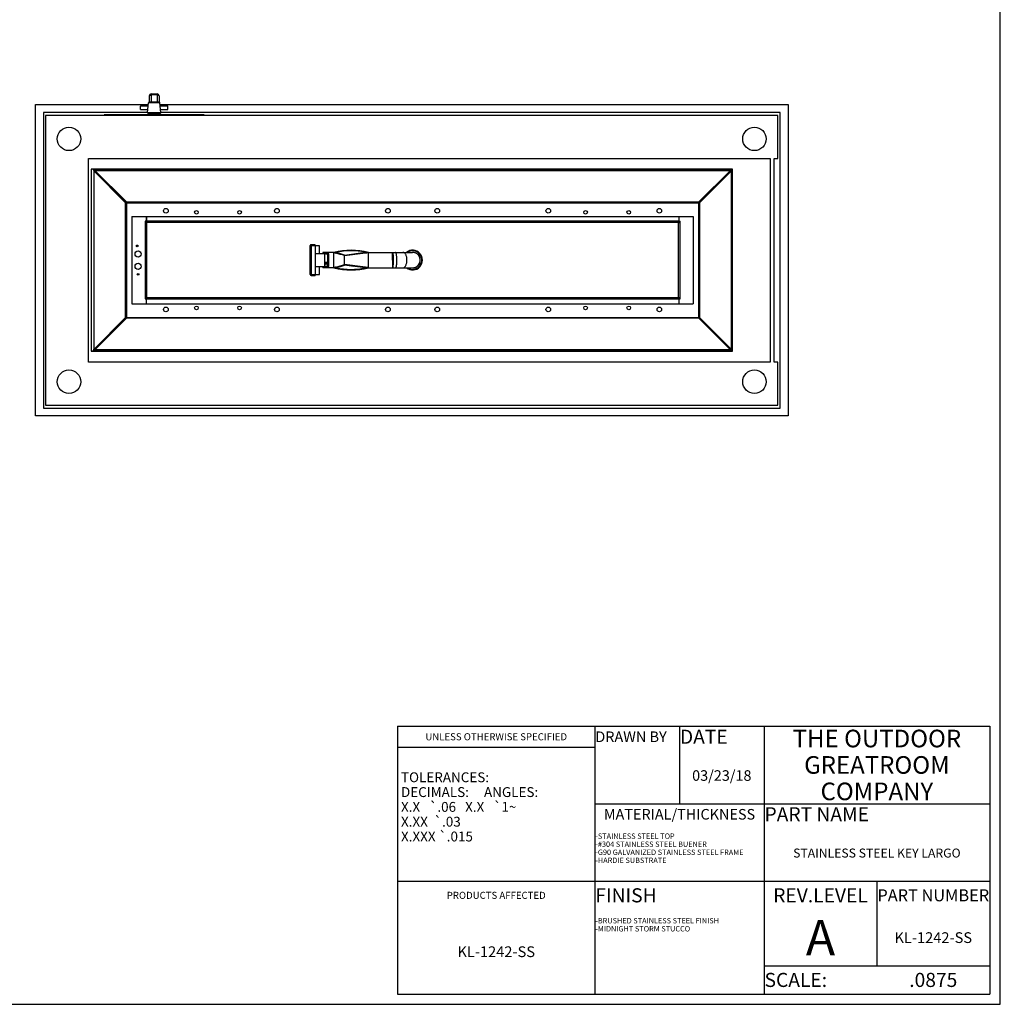
# Model space of a CAD drawing. Units: inches. Extents: x 0 to 17, y 0 to 11.
# Drawn here: x 11.5 to 17, y 0 to 5.5 of the extents above; entities that cross this region are included whole.
import ezdxf

# ---------------------------------------------------------------- set-up
doc = ezdxf.new("R2010")
doc.units = ezdxf.units.IN
doc.header["$LTSCALE"] = 0.935
doc.header["$MEASUREMENT"] = 0
doc.layers.get('0').update_dxf_attribs({"linetype": 'CONTINUOUS'})
doc.layers.add('02___PRT_ALL_AXES', color=7, linetype='CONTINUOUS')
doc.styles.get("Standard").update_dxf_attribs({"font": 'txt', "width": 0.8})
doc.styles.add('TEXTSTYLE_2', font='txt', dxfattribs={"width": 0.8})
doc.styles.add('TEXTSTYLE_3', font='cgomgbd.ttf')

# ---------------------------------------------------------------- blocks, each defined once
blk = doc.blocks.new('*T7')
at = {"color": 2, "linetype": 'Continuous'}
for p, q in [((0, 0), (3.3071, 0)), ((0, 0), (0, -1.4961)), ((1.1024, 0), (1.1024, -1.4961)), ((1.5748, 0), (1.5748, -0.4331)), ((2.0472, 0), (2.0472, -1.4961)), ((3.3071, 0), (3.3071, -1.4961)), ((0, -0.1181), (1.1024, -0.1181)), ((1.1024, -0.4331), (3.3071, -0.4331)), ((0, -0.8661), (3.3071, -0.8661)), ((2.6772, -0.8661), (2.6772, -1.3386)), ((2.0472, -1.3386), (3.3071, -1.3386)), ((0, -1.4961), (3.3071, -1.4961))]:
    blk.add_line(p, q, dxfattribs=at)
at = {"color": 7, "linetype": 'Continuous', "attachment_point": 2, "line_spacing_factor": 0.9}
for s, insert, char_height, width, style in [('UNLESS OTHERWISE SPECIFIED', (0.5512, -0.0394), 0.03937, 1.637795, 'TEXTSTYLE_2'), ('THE OUTDOOR \\PGREATROOM \\PCOMPANY', (2.6772, -0.0197), 0.098425, 2.175312, 'TEXTSTYLE_3')]:
    blk.add_mtext(s, dxfattribs=dict(at, insert=insert, char_height=char_height, width=width, style=style))
at = {"color": 7, "linetype": 'Continuous', "line_spacing_factor": 0.9}
for s, insert, char_height, width, attachment_point in [('DRAWN BY ', (1.1048, -0.0295), 0.05906, 0.850394, 1), ('DATE', (1.5773, -0.0197), 0.07874, 0.503937, 1), (' TOLERANCES:\\P \\P DECIMALS:     ANGLES:\\P X.X   \\Fgdt;{\\Fgdt;`}\\Ftxt;.06   X.X   \\Fgdt;{\\Fgdt;`}\\Ftxt;1\\Fgdt;{\\Fgdt;~}\\P\\Ftxt; X.XX  \\Fgdt;{\\Fgdt;`}\\Ftxt;.03   \\P X.XXX \\Fgdt;{\\Fgdt;`}\\Ftxt;.015', (0.0025, -0.2579), 0.055118, 2.094488, 1), ('03/23/18', (1.811, -0.2461), 0.05906, 0.755906, 2), ('MATERIAL/THICKNESS ', (1.5748, -0.4626), 0.059055, 1.795276, 2), ('PART NAME', (2.0497, -0.4528), 0.07874, 1.133858, 1), (' \\P-STAINLESS STEEL TOP\\P-#304 STAINLESS STEEL BUENER\\P-G90 GALVANIZED STAINLESS STEEL FRAME\\P-HARDIE SUBSTRATE', (1.1048, -0.5543), 0.03, 1.776, 1), ('STAINLESS STEEL KEY LARGO', (2.6772, -0.6837), 0.05, 2, 2), ('PRODUCTS AFFECTED', (0.5512, -0.9252), 0.03937, 1.070866, 2), ('FINISH', (1.1048, -0.9055), 0.07874, 0.755906, 1), ('REV.LEVEL', (2.3622, -0.9055), 0.07874, 1.133858, 2), ('PART NUMBER', (2.9921, -0.9114), 0.066929, 1.177953, 2), (' \\P-BRUSHED STAINLESS STEEL FINISH\\P-MIDNIGHT STORM STUCCO', (1.1048, -1.0267), 0.03, 1.488, 1), ('A', (2.3622, -1.0827), 0.1969, 0.314961, 2), ('KL-1242-SS', (2.9921, -1.1511), 0.06, 0.96, 2), ('KL-1242-SS', (0.5512, -1.2298), 0.06, 0.96, 2), ('SCALE:', (2.0497, -1.378), 0.07874, 0.755906, 1), ('.0875', (2.9921, -1.378), 0.07874, 0.629921, 2)]:
    blk.add_mtext(s, dxfattribs=dict(at, insert=insert, char_height=char_height, width=width, attachment_point=attachment_point))

msp = doc.modelspace()

# ---------------------------------------------------------------- linework, layer by layer
at = {"color": 7, "linetype": 'Continuous'}
for p, q in [((17, 0), (17, 11)), ((12.24758, 5.04099), (12.24758, 5.0738)), ((12.24778, 5.04099), (12.24778, 5.0738)), ((12.25915, 5.04099), (12.25915, 5.08518)), ((12.25915, 5.08518), (12.29089, 5.08518)), ((12.29025, 5.07993), (12.25915, 5.07993)), ((12.29025, 5.08518), (12.29025, 5.04099)), ((12.30163, 5.0738), (12.30163, 5.04099)), ((12.30183, 5.07424), (12.30183, 5.04099)), ((11.61193, 3.28632), (11.61193, 5.02599)), ((11.61193, 5.02599), (12.24156, 5.02599)), ((12.19814, 4.99768), (12.19814, 5.01693)), ((12.24077, 5.01693), (12.19814, 5.01693)), ((12.20339, 5.02218), (12.24123, 5.02218)), ((12.23771, 4.98195), (12.24246, 5.0362)), ((12.30695, 5.0362), (12.24246, 5.0362)), ((12.24769, 5.04099), (12.30172, 5.04099)), ((12.31169, 4.98195), (12.30695, 5.0362)), ((12.30784, 5.02599), (15.81469, 5.02599)), ((12.30817, 5.02218), (12.34601, 5.02218)), ((12.35126, 5.01693), (12.30863, 5.01693)), ((12.35126, 4.99768), (12.35126, 5.01693)), ((15.81469, 5.02599), (15.81469, 3.28632)), ((11.65568, 4.98224), (11.65568, 3.33007)), ((12.23771, 4.98224), (11.65568, 4.98224)), ((11.66742, 4.9653), (11.66742, 3.34655)), ((15.75804, 4.9653), (11.66742, 4.9653)), ((11.9958, 4.9653), (11.9958, 4.96793)), ((12.55361, 4.96793), (11.9958, 4.96793)), ((12.19814, 4.99768), (12.23909, 4.99768)), ((12.23771, 4.98195), (12.31169, 4.98195)), ((12.24294, 4.97624), (12.30646, 4.97624)), ((12.24736, 4.96793), (12.24736, 4.97624)), ((12.30205, 4.97624), (12.30205, 4.96793)), ((12.31032, 4.99768), (12.35126, 4.99768)), ((15.77094, 4.98224), (12.31169, 4.98224)), ((12.55361, 4.96793), (12.55361, 4.9653)), ((15.75804, 4.72468), (15.75804, 4.9653)), ((15.77094, 3.33007), (15.77094, 4.98224)), ((11.90804, 3.58718), (11.90804, 4.72468)), ((11.90804, 4.72468), (15.71429, 4.72468)), ((15.71429, 4.72468), (15.71429, 3.58718)), ((15.73617, 4.72468), (15.75804, 4.72468)), ((15.73617, 3.58718), (15.73617, 4.72468)), ((11.92197, 4.66427), (11.92197, 3.64803)), ((15.50465, 4.66427), (11.92197, 4.66427)), ((11.93128, 4.66427), (11.93733, 4.65823)), ((11.93855, 4.65944), (11.93372, 4.66427)), ((11.93733, 4.65872), (11.93733, 3.65536)), ((11.93748, 4.65821), (11.93733, 4.65872)), ((11.93855, 4.65409), (11.93763, 4.65769)), ((11.93805, 4.65944), (15.49751, 4.65944)), ((11.93805, 4.65944), (11.94114, 4.65652)), ((11.93805, 4.65944), (11.94114, 4.65858)), ((11.93855, 3.66), (11.93855, 4.65409)), ((11.93855, 4.65409), (12.11489, 4.47775)), ((11.94147, 4.65409), (11.93855, 4.65409)), ((11.94147, 4.65409), (11.93884, 4.65718)), ((11.94114, 4.65652), (11.94217, 4.65568)), ((12.11781, 4.47775), (11.94147, 4.65409)), ((11.94269, 4.6553), (11.94269, 4.65823)), ((11.94269, 4.65823), (12.11903, 4.48189)), ((11.94269, 4.65823), (15.49288, 4.65823)), ((12.11903, 4.47896), (11.94269, 4.6553)), ((15.49288, 4.65823), (15.31654, 4.48189)), ((15.31654, 4.47896), (15.49288, 4.6553)), ((15.49409, 4.65409), (15.31775, 4.47775)), ((15.32068, 4.47775), (15.49702, 4.65409)), ((15.49288, 4.65823), (15.49648, 4.65915)), ((15.49288, 4.6553), (15.49288, 4.65823)), ((15.49288, 4.6553), (15.49597, 4.65793)), ((15.49702, 4.65409), (15.49409, 4.65409)), ((15.49531, 4.65563), (15.49447, 4.6546)), ((15.49823, 4.65872), (15.49531, 4.65563)), ((15.50185, 4.66427), (15.49702, 4.65944)), ((15.49702, 4.65409), (15.49702, 3.66)), ((15.49706, 4.65931), (15.49751, 4.65944)), ((15.49823, 4.65872), (15.49737, 4.65563)), ((15.49823, 4.65823), (15.50446, 4.66446)), ((15.49823, 3.65536), (15.49823, 4.65872)), ((15.50465, 3.64803), (15.50465, 4.66427)), ((12.11489, 3.83634), (12.11489, 4.47775)), ((12.11489, 4.47775), (15.32068, 4.47775)), ((12.11903, 4.48189), (12.11903, 3.8322)), ((12.11903, 4.48189), (15.31654, 4.48189)), ((15.31654, 3.8322), (15.31654, 4.48189)), ((15.32068, 4.47775), (15.32068, 3.83634)), ((12.15036, 4.40077), (12.15036, 3.91332)), ((12.15036, 4.40077), (15.2852, 4.40077)), ((12.23028, 4.40077), (12.23028, 4.37407)), ((12.2315, 4.40077), (12.2315, 4.37235)), ((15.20406, 4.40077), (15.20406, 4.37235)), ((15.20528, 4.40077), (15.20528, 4.37407)), ((15.2852, 4.40077), (15.2852, 3.91332)), ((12.22442, 4.37407), (12.22442, 3.94001)), ((12.23028, 4.37407), (12.22442, 4.37407)), ((12.22443, 4.367), (12.22615, 4.367)), ((12.22615, 3.94709), (12.22615, 4.367)), ((12.22615, 4.367), (12.23028, 4.36659)), ((12.2314, 4.36652), (12.232, 4.36649)), ((15.20406, 4.37407), (12.2315, 4.37407)), ((12.2315, 4.37235), (15.20406, 4.37235)), ((12.23161, 4.37199), (12.2315, 4.37235)), ((12.23178, 4.37026), (12.23161, 4.37199)), ((12.23191, 4.36822), (12.23178, 4.37026)), ((12.232, 4.36649), (12.232, 3.94759)), ((15.20356, 4.36649), (12.232, 4.36649)), ((15.20359, 4.36709), (15.20356, 4.36649)), ((15.20356, 3.94759), (15.20356, 4.36649)), ((15.20406, 4.37235), (15.20366, 4.36822)), ((15.20528, 4.37407), (15.21114, 4.37407)), ((15.20529, 4.36659), (15.20733, 4.36672)), ((15.20733, 4.36672), (15.20906, 4.36688)), ((15.20906, 4.36688), (15.20942, 4.367)), ((15.20942, 4.367), (15.20942, 3.94709)), ((15.21114, 3.94001), (15.21114, 4.37407)), ((13.14559, 4.07609), (13.14559, 4.238)), ((13.14903, 4.238), (13.14559, 4.238)), ((13.14903, 4.238), (13.14943, 4.23768)), ((13.14986, 4.23736), (13.15075, 4.23728)), ((13.15075, 4.23972), (13.15075, 4.24316)), ((13.17315, 4.24316), (13.15075, 4.24316)), ((13.17315, 4.23972), (13.15075, 4.23972)), ((13.15075, 4.23728), (13.15075, 4.0768)), ((13.19726, 4.23728), (13.15075, 4.23728)), ((13.17315, 4.23972), (13.17315, 4.24316)), ((13.17315, 4.23728), (13.17315, 4.0768)), ((13.19726, 4.1945), (13.19726, 4.23728)), ((13.27856, 4.20003), (13.27948, 4.19969)), ((13.28122, 4.2002), (13.2803, 4.20026)), ((13.28194, 4.20012), (13.2807, 4.20022)), ((13.28298, 4.20003), (13.28122, 4.2002)), ((13.28282, 4.20004), (13.28194, 4.20012)), ((13.2869, 4.19974), (13.2837, 4.19996)), ((13.2885, 4.19964), (13.2869, 4.19974)), ((13.2885, 4.19963), (13.28819, 4.19965)), ((13.45458, 4.20068), (13.45341, 4.20072)), ((13.45638, 4.20063), (13.45458, 4.20068)), ((13.45747, 4.20059), (13.4548, 4.20068)), ((13.45727, 4.2006), (13.45638, 4.20063)), ((13.45793, 4.20058), (13.45727, 4.2006)), ((13.45865, 4.20056), (13.45747, 4.20059)), ((13.45865, 4.20056), (13.45793, 4.20058)), ((13.46002, 4.20052), (13.45865, 4.20056)), ((13.4594, 4.20053), (13.45865, 4.20056)), ((13.45999, 4.20052), (13.4594, 4.20053)), ((13.46201, 4.20046), (13.46002, 4.20052)), ((13.46236, 4.20045), (13.46178, 4.20047)), ((13.46297, 4.20043), (13.46201, 4.20046)), ((13.46238, 4.19854), (13.46296, 4.19863)), ((13.46296, 4.19863), (13.46344, 4.19871)), ((13.46358, 4.20042), (13.46297, 4.20043)), ((13.46465, 4.20039), (13.46358, 4.20042)), ((13.46409, 4.19881), (13.46467, 4.1989)), ((13.46423, 4.19883), (13.46484, 4.19893)), ((13.46586, 4.20036), (13.46465, 4.20039)), ((13.46484, 4.19893), (13.46549, 4.19903)), ((13.46564, 4.20036), (13.46508, 4.20038)), ((13.46654, 4.20035), (13.46586, 4.20036)), ((13.46738, 4.20033), (13.46654, 4.20035)), ((13.46819, 4.20031), (13.46738, 4.20033)), ((13.46865, 4.20031), (13.46782, 4.2003)), ((13.47055, 4.20026), (13.46865, 4.20031)), ((13.47001, 4.1998), (13.47078, 4.19994)), ((13.47092, 4.20021), (13.47053, 4.20026)), ((13.47055, 4.20026), (13.47105, 4.20019)), ((13.47087, 4.20026), (13.47113, 4.20018)), ((13.4711, 4.2), (13.47147, 4.20007)), ((13.14567, 4.07617), (13.14559, 4.07609)), ((13.14903, 4.07609), (13.14559, 4.07609)), ((13.14743, 4.07648), (13.14567, 4.07617)), ((13.14903, 4.07665), (13.14743, 4.07648)), ((13.15075, 4.0768), (13.19726, 4.0768)), ((13.15075, 4.07092), (13.15075, 4.07437)), ((13.17315, 4.07437), (13.15075, 4.07437)), ((13.15075, 4.07092), (13.17315, 4.07092)), ((13.17315, 4.07437), (13.17315, 4.07092)), ((13.19726, 4.0768), (13.19726, 4.11958)), ((13.2803, 4.11383), (13.28097, 4.11388)), ((13.28097, 4.11388), (13.28196, 4.11397)), ((13.28161, 4.11394), (13.2821, 4.11398)), ((13.2821, 4.11398), (13.28298, 4.11405)), ((13.28368, 4.11411), (13.28424, 4.11416)), ((13.28424, 4.11416), (13.2848, 4.1142)), ((13.28504, 4.11422), (13.2869, 4.11434)), ((13.45341, 4.11336), (13.45655, 4.11346)), ((13.45655, 4.11346), (13.4573, 4.11349)), ((13.45655, 4.11346), (13.45746, 4.11349)), ((13.4573, 4.11349), (13.45786, 4.1135)), ((13.45746, 4.11349), (13.45845, 4.11352)), ((13.45786, 4.1135), (13.46032, 4.11358)), ((13.45845, 4.11352), (13.4594, 4.11355)), ((13.4594, 4.11355), (13.45998, 4.11357)), ((13.46032, 4.11358), (13.46116, 4.1136)), ((13.46116, 4.1136), (13.46206, 4.11363)), ((13.46178, 4.11362), (13.46235, 4.11363)), ((13.46235, 4.11363), (13.46327, 4.11365)), ((13.46329, 4.1154), (13.46275, 4.11549)), ((13.46361, 4.11367), (13.46461, 4.11369)), ((13.46451, 4.11521), (13.46398, 4.11529)), ((13.46452, 4.11521), (13.46399, 4.11529)), ((13.46519, 4.1151), (13.46451, 4.11521)), ((13.46508, 4.11371), (13.46773, 4.11378)), ((13.46575, 4.11501), (13.46519, 4.1151)), ((13.46586, 4.11372), (13.46773, 4.11378)), ((13.46773, 4.11378), (13.46969, 4.11381)), ((13.46773, 4.11378), (13.46961, 4.11378)), ((13.47001, 4.11428), (13.46958, 4.11436)), ((13.46961, 4.11378), (13.47055, 4.11383)), ((13.46969, 4.11381), (13.47023, 4.11381)), ((13.47147, 4.11402), (13.47001, 4.11428)), ((13.47054, 4.11383), (13.47068, 4.11384)), ((13.4711, 4.1139), (13.47055, 4.11383)), ((13.47061, 4.11383), (13.47105, 4.11389)), ((13.4711, 4.1139), (13.47087, 4.11383)), ((12.15036, 3.91332), (15.2852, 3.91332)), ((12.22442, 3.94001), (12.23028, 3.94001)), ((12.22443, 3.94709), (12.22615, 3.94709)), ((12.2265, 3.9472), (12.22615, 3.94709)), ((12.22824, 3.94737), (12.2265, 3.9472)), ((12.23028, 3.9475), (12.22824, 3.94737)), ((12.23028, 3.94001), (12.23028, 3.91332)), ((12.2315, 3.94174), (12.23191, 3.94587)), ((15.20406, 3.94174), (12.2315, 3.94174)), ((12.2315, 3.91332), (12.2315, 3.94001)), ((12.2315, 3.94001), (15.20406, 3.94001)), ((12.23197, 3.94699), (12.232, 3.94759)), ((12.232, 3.94759), (15.20356, 3.94759)), ((15.20457, 3.94754), (15.20356, 3.94759)), ((15.20366, 3.94587), (15.20378, 3.94383)), ((15.20378, 3.94383), (15.20395, 3.94209)), ((15.20395, 3.94209), (15.20406, 3.94174)), ((15.20406, 3.94001), (15.20406, 3.91332)), ((15.20529, 3.9475), (15.20457, 3.94754)), ((15.20528, 3.94001), (15.21114, 3.94001)), ((15.20528, 3.94001), (15.20528, 3.91332)), ((15.20942, 3.94709), (15.20529, 3.9475)), ((11.93855, 3.66), (12.11489, 3.83634)), ((12.11781, 3.83634), (11.94147, 3.66)), ((11.94269, 3.65878), (12.11903, 3.83512)), ((11.94269, 3.65586), (12.11903, 3.8322)), ((12.11489, 3.83634), (15.32068, 3.83634)), ((15.31654, 3.8322), (12.11903, 3.8322)), ((15.49288, 3.65878), (15.31654, 3.83512)), ((15.31654, 3.8322), (15.49288, 3.65586)), ((15.49409, 3.66), (15.31775, 3.83634)), ((15.32068, 3.83634), (15.49702, 3.66)), ((11.92197, 3.64803), (15.50465, 3.64803)), ((11.93733, 3.65586), (11.9295, 3.64803)), ((11.93194, 3.64803), (11.93855, 3.65464)), ((11.93733, 3.65536), (11.94026, 3.65845)), ((11.93733, 3.65536), (11.93819, 3.65845)), ((11.93856, 3.65479), (11.93805, 3.65464)), ((11.93805, 3.65464), (15.49751, 3.65464)), ((11.94147, 3.66), (11.93855, 3.66)), ((11.94269, 3.65586), (11.93908, 3.65494)), ((11.94269, 3.65878), (11.93959, 3.65616)), ((11.94026, 3.65845), (11.94109, 3.65948)), ((11.94269, 3.65586), (11.94269, 3.65878)), ((15.49288, 3.65586), (11.94269, 3.65586)), ((15.49288, 3.65586), (15.49288, 3.65878)), ((15.49442, 3.65757), (15.49339, 3.65841)), ((15.49702, 3.66), (15.49409, 3.66)), ((15.49409, 3.66), (15.49672, 3.65691)), ((15.49751, 3.65464), (15.49442, 3.65757)), ((15.49751, 3.65464), (15.49442, 3.6555)), ((15.49702, 3.66), (15.49794, 3.65639)), ((15.49702, 3.65464), (15.50363, 3.64803)), ((15.49808, 3.65588), (15.49823, 3.65536)), ((15.50465, 3.64945), (15.49823, 3.65586)), ((15.71429, 3.58718), (11.90804, 3.58718)), ((15.75804, 3.58718), (15.73617, 3.58718)), ((15.75804, 3.34655), (15.75804, 3.58718)), ((11.65568, 3.33007), (15.77094, 3.33007)), ((11.66742, 3.34655), (15.75804, 3.34655)), ((15.81469, 3.28632), (11.61193, 3.28632)), ((0, 0), (17, 0))]:
    msp.add_line(p, q, dxfattribs=at)
at = {"color": 6, "linetype": 'Continuous'}
for p, q in [((13.17315, 4.1945), (13.22187, 4.1945)), ((13.21649, 4.19538), (13.21655, 4.19571)), ((13.27856, 4.2001), (13.21655, 4.2001)), ((13.21655, 4.20009), (13.21655, 4.1945)), ((13.22187, 4.1945), (13.22314, 4.19551)), ((13.22654, 4.18925), (13.22654, 4.12484)), ((13.23006, 4.19788), (13.23423, 4.19817)), ((13.24204, 4.18925), (13.24204, 4.12484)), ((13.24893, 4.18925), (13.24893, 4.12484)), ((13.27856, 4.2001), (13.2803, 4.20026)), ((13.27856, 4.11398), (13.27856, 4.2001)), ((13.29092, 4.1995), (13.28995, 4.19624)), ((13.33712, 4.18215), (13.45385, 4.19735)), ((13.3374, 4.18557), (13.33712, 4.18215)), ((13.33714, 4.1823), (13.33712, 4.18215)), ((13.33712, 4.13194), (13.33712, 4.18215)), ((13.33718, 4.18282), (13.33716, 4.18253)), ((13.33731, 4.18453), (13.33728, 4.18404)), ((13.3374, 4.18557), (13.33735, 4.18505)), ((13.3374, 4.18557), (13.45341, 4.20072)), ((13.45341, 4.20072), (13.45385, 4.19735)), ((13.47064, 4.20013), (13.47147, 4.20007)), ((13.47147, 4.11398), (13.47147, 4.2001)), ((13.47147, 4.2001), (13.60539, 4.2001)), ((13.6058, 4.2001), (13.71778, 4.2001)), ((13.6058, 4.2001), (13.60583, 4.19638)), ((13.60583, 4.19638), (13.60584, 4.19433)), ((13.60928, 4.19986), (13.60914, 4.2001)), ((13.62378, 4.19986), (13.62307, 4.2001)), ((13.72719, 4.19906), (13.72574, 4.19936)), ((13.22912, 4.14065), (13.22912, 4.13953)), ((13.23946, 4.14065), (13.23946, 4.13953)), ((13.3374, 4.12852), (13.33712, 4.13194)), ((13.33713, 4.13178), (13.33712, 4.13194)), ((13.45385, 4.11674), (13.33712, 4.13193)), ((13.33718, 4.13126), (13.33715, 4.13156)), ((13.33724, 4.1305), (13.33721, 4.13091)), ((13.33732, 4.12955), (13.33728, 4.13005)), ((13.3374, 4.12852), (13.33736, 4.12904)), ((13.45341, 4.11336), (13.3374, 4.12852)), ((13.38875, 4.12178), (13.3374, 4.12852)), ((13.60588, 4.15704), (13.60581, 4.11422)), ((13.22187, 4.11958), (13.17315, 4.11958)), ((13.21655, 4.11958), (13.21655, 4.11399)), ((13.27856, 4.11398), (13.21655, 4.11398)), ((13.24475, 4.11815), (13.24332, 4.11746)), ((13.27883, 4.11415), (13.27856, 4.11405)), ((13.27856, 4.11398), (13.2803, 4.11383)), ((13.27916, 4.11428), (13.27883, 4.11415)), ((13.28141, 4.11509), (13.27916, 4.11428)), ((13.28995, 4.11784), (13.29092, 4.11458)), ((13.45385, 4.11674), (13.45341, 4.11336)), ((13.47147, 4.11402), (13.47023, 4.11381)), ((13.47147, 4.11398), (13.71779, 4.11398)), ((13.60581, 4.11422), (13.6058, 4.11403)), ((13.60914, 4.11398), (13.60927, 4.1142)), ((13.60927, 4.1142), (13.60967, 4.11769))]:
    msp.add_line(p, q, dxfattribs=at)
for points in [[(13.3374, 4.18557), (13.38875, 4.1923), (13.40165, 4.19399)], [(13.72028, 4.20003), (13.71901, 4.20009), (13.71778, 4.2001)], [(13.72574, 4.19936), (13.72432, 4.1996), (13.72293, 4.19979), (13.72158, 4.19994), (13.72028, 4.20003)], [(13.72595, 4.11476), (13.72773, 4.11515), (13.72954, 4.11562), (13.73137, 4.11618), (13.73322, 4.11684), (13.73507, 4.1176), (13.73693, 4.11847), (13.7388, 4.11946), (13.74067, 4.12057), (13.74253, 4.1218), (13.74438, 4.12317), (13.7462, 4.12469), (13.74798, 4.12634), (13.74973, 4.12817), (13.75141, 4.13014), (13.75301, 4.13228), (13.75454, 4.13461), (13.75597, 4.13714), (13.75726, 4.13984), (13.7584, 4.14274), (13.75938, 4.1459), (13.76013, 4.14922), (13.76061, 4.15251), (13.76083, 4.15575), (13.7608, 4.15897), (13.76055, 4.16205), (13.76012, 4.1649), (13.75954, 4.16758), (13.7588, 4.17014), (13.75794, 4.17259), (13.75697, 4.17489), (13.7559, 4.17707), (13.75475, 4.17912), (13.75353, 4.18105), (13.75225, 4.18285), (13.75091, 4.18455), (13.74954, 4.18613), (13.74812, 4.1876), (13.74667, 4.18897), (13.7452, 4.19024), (13.74371, 4.19142), (13.74221, 4.19251), (13.7407, 4.1935), (13.73918, 4.19441), (13.73766, 4.19524), (13.73614, 4.19599), (13.73463, 4.19667), (13.73312, 4.19728), (13.73162, 4.19782), (13.73013, 4.1983), (13.72865, 4.19871), (13.72719, 4.19906)], [(13.71777, 4.11398), (13.71931, 4.11401), (13.72088, 4.11409)], [(13.72088, 4.11409), (13.72252, 4.11424), (13.72421, 4.11446), (13.72595, 4.11476)]]:
    msp.add_lwpolyline(points, dxfattribs=at)
at = {"color": 7, "linetype": 'Continuous'}
for centre, radius in [((12.33983, 4.43263), 0.01292), ((12.51035, 4.42402), 0.01033), ((12.75149, 4.42402), 0.01033), ((12.95991, 4.43263), 0.01292), ((13.57999, 4.43263), 0.01292), ((13.85558, 4.43263), 0.01292), ((14.47566, 4.43263), 0.01292), ((14.68407, 4.42402), 0.01033), ((14.92521, 4.42402), 0.01033), ((15.09573, 4.43263), 0.01292), ((12.17999, 4.23627), 0.00482), ((12.18481, 4.19149), 0.01722), ((12.18481, 4.12259), 0.01722), ((12.18481, 4.07781), 0.00482), ((12.33983, 3.88145), 0.01292), ((12.51035, 3.89006), 0.01033), ((12.75149, 3.89006), 0.01033), ((12.95991, 3.88145), 0.01292), ((13.57999, 3.88145), 0.01292), ((13.85558, 3.88145), 0.01292), ((14.47566, 3.88145), 0.01292), ((14.68407, 3.89006), 0.01033), ((14.92521, 3.89006), 0.01033), ((15.09573, 3.88145), 0.01292)]:
    msp.add_circle(centre, radius, dxfattribs=at)
for centre, radius, start, end in [((12.25895, 5.0738), 0.01137, 89.99993, 180), ((12.25915, 5.0738), 0.01137, 90, 180), ((12.29025, 5.0738), 0.01137, 0, 90), ((12.29089, 5.07424), 0.01094, 0, 90.00248), ((12.20339, 5.01693), 0.00525, 90, 180), ((12.24769, 5.03574), 0.00525, 90, 175), ((12.30172, 5.03574), 0.00525, 5, 90), ((12.34601, 5.01693), 0.00525, 0, 90), ((12.24294, 4.98149), 0.00525, 175, 270), ((12.30646, 4.98149), 0.00525, 270, 5), ((11.7694, 4.60934), 0.17503, 16.03508, 16.21068), ((11.84827, 4.56967), 0.12595, 44.33952, 44.66814), ((11.88531, 4.60586), 0.07416, 43.78671, 44.34072), ((11.95058, 4.69586), 0.03845, 255.79115, 257.37007), ((11.94917, 4.68962), 0.03206, 257.39554, 258.33767), ((11.9523, 4.66899), 0.01672, 232.74029, 234.9263), ((15.50778, 4.64447), 0.01672, 142.74029, 144.9263), ((15.44465, 4.71147), 0.07416, 313.78671, 314.34072), ((15.44629, 4.83376), 0.18168, 286.03734, 286.2252), ((15.40846, 4.74851), 0.12595, 314.33952, 314.66814), ((15.52841, 4.64761), 0.03206, 167.39554, 168.33767), ((15.53465, 4.64619), 0.03845, 165.79114, 167.37007), ((12.25911, 4.87056), 0.50479, 266.72604, 266.85418), ((11.55533, 4.32967), 0.67767, 3.11434, 3.26058), ((15.16674, 5.04312), 0.67763, 273.11434, 273.26059), ((15.70764, 4.33939), 0.50481, 176.72605, 176.85418), ((13.15075, 4.238), 0.00517, 90, 180), ((13.15075, 4.238), 0.00172, 90, 180), ((13.16879, 4.44993), 0.2134, 264.6881, 264.91088), ((13.32666, 4.32993), 0.13852, 249.68154, 250.09056), ((13.33318, 4.34613), 0.15598, 249.8625, 250.62448), ((13.36538, 4.43706), 0.25243, 250.10675, 250.60346), ((13.29712, 4.39554), 0.19601, 265.07602, 265.19533), ((13.33458, 4.35045), 0.16051, 250.6661, 251.00921), ((13.33884, 4.36203), 0.17285, 250.64161, 250.92343), ((13.3404, 4.36735), 0.17838, 251.00707, 251.29059), ((13.33736, 4.35773), 0.1683, 250.92286, 251.22084), ((13.30896, 4.51552), 0.31656, 265.26325, 265.62358), ((13.28833, 4.2536), 0.05384, 264.29196, 265.06775), ((13.34264, 4.37396), 0.18537, 251.28862, 251.65589), ((13.33474, 4.35003), 0.16016, 251.22002, 251.55985), ((13.33535, 4.3519), 0.16213, 251.56412, 251.90325), ((13.34188, 4.37166), 0.18295, 251.65556, 252.00184), ((13.30336, 4.45369), 0.25448, 265.81953, 265.96591), ((13.3424, 4.37352), 0.18488, 251.9097, 252.53068), ((13.34119, 4.36956), 0.18074, 252.00509, 252.74309), ((13.3047, 4.47269), 0.27353, 265.96612, 266.10412), ((13.30636, 4.49709), 0.29799, 266.1044, 266.29336), ((13.34743, 4.38942), 0.20155, 252.52167, 252.81746), ((13.30752, 4.51503), 0.31597, 266.29346, 266.55327), ((13.34571, 4.3841), 0.19596, 252.74238, 253.09965), ((13.34711, 4.38837), 0.20045, 252.81727, 253.12142), ((13.29997, 4.37855), 0.17928, 266.32927, 266.66221), ((13.30879, 4.53621), 0.33718, 266.55354, 266.84176), ((13.34952, 4.39665), 0.20907, 253.09942, 253.44511), ((13.34635, 4.38587), 0.19784, 253.12121, 253.43567), ((13.295, 4.29285), 0.09344, 266.64531, 267.49619), ((13.30956, 4.55004), 0.35103, 266.84041, 266.95589), ((13.47319, 4.78818), 0.58779, 268.07193, 268.20747), ((13.40025, 4.61186), 0.41797, 277.36806, 277.79362), ((13.39845, 4.62623), 0.43245, 277.36116, 277.56653), ((13.40188, 4.60037), 0.40636, 277.56655, 277.77851), ((13.40503, 4.57729), 0.38307, 277.77853, 277.99657), ((13.40511, 4.57641), 0.38218, 277.79298, 278.24155), ((13.40784, 4.55732), 0.3629, 277.99666, 278.21967), ((13.41057, 4.53842), 0.3438, 278.21957, 278.44731), ((13.40918, 4.54818), 0.35367, 278.24415, 278.47946), ((13.46924, 4.51514), 0.31476, 268.31664, 268.64275), ((13.41342, 4.51923), 0.3244, 278.44721, 278.68013), ((13.41182, 4.53049), 0.33577, 278.47958, 278.70358), ((13.45381, 3.82611), 0.37444, 88.51776, 88.69102), ((13.41326, 4.52101), 0.32619, 278.7045, 278.82266), ((13.41348, 4.51959), 0.32475, 278.82259, 278.96571), ((13.40882, 4.54872), 0.35426, 278.87059, 278.9996), ((13.45985, 4.05971), 0.14076, 88.06105, 88.51715), ((13.45904, 4.03875), 0.16174, 87.86224, 88.02542), ((13.41475, 4.5116), 0.31666, 279.06992, 279.20683), ((13.41655, 4.50055), 0.30547, 279.20597, 279.45004), ((13.41333, 4.52211), 0.32727, 279.17088, 279.67649), ((13.46954, 4.30225), 0.10196, 267.81201, 268.38143), ((13.46784, 4.24179), 0.04149, 268.36664, 269.97651), ((13.42935, 4.42592), 0.22975, 279.35733, 279.49439), ((13.42799, 4.43401), 0.23795, 279.49573, 280.07221), ((13.48093, 4.82898), 0.6288, 268.83841, 269.02471), ((13.44283, 4.34819), 0.15085, 279.73508, 280.1944), ((13.42847, 4.42804), 0.23199, 280.19486, 280.31512), ((13.42045, 4.47681), 0.28141, 280.05984, 280.37028), ((13.47013, 4.195), 0.00527, 80.67733, 88.93725), ((13.47011, 4.19484), 0.00544, 80.06111, 84.41775), ((13.50475, 4.01363), 0.18938, 100.21037, 100.33143), ((13.47006, 4.19457), 0.00571, 75.72369, 80.70881), ((13.47006, 4.19454), 0.00574, 75.73079, 80.05909), ((13.48811, 4.106), 0.09553, 100.02911, 100.20876), ((13.15075, 4.07609), 0.00517, 180, 270), ((13.17519, 3.79455), 0.28331, 94.94756, 95.29741), ((13.15075, 4.07609), 0.00172, 180, 270), ((13.30907, 3.78092), 0.33415, 94.71308, 94.93922), ((13.28924, 4.04264), 0.07171, 95.41861, 95.82653), ((13.28814, 4.05289), 0.06139, 94.14668, 95.30131), ((13.30882, 3.79902), 0.3161, 94.56108, 94.68854), ((13.29993, 3.89035), 0.22437, 93.80573, 94.14745), ((13.3034, 3.86001), 0.25487, 94.03885, 94.18556), ((13.30566, 3.82778), 0.28718, 93.70694, 94.03524), ((13.31443, 3.7058), 0.40947, 93.71947, 93.85527), ((13.30751, 3.79933), 0.31569, 93.38129, 93.70922), ((13.30426, 3.86232), 0.25262, 93.48777, 93.72039), ((13.29993, 3.93319), 0.18162, 93.17446, 93.48729), ((13.3089, 3.77591), 0.33915, 93.15893, 93.3822), ((13.2977, 3.97354), 0.1412, 92.75112, 93.17537), ((13.30978, 3.76009), 0.35499, 93.0455, 93.15977), ((13.48522, 3.15783), 0.95606, 91.71802, 91.90619), ((13.39839, 3.68756), 0.43275, 82.43125, 82.6365), ((13.39941, 3.69566), 0.42459, 82.42106, 82.63313), ((13.40235, 3.71722), 0.40283, 82.01228, 82.43368), ((13.40292, 3.72193), 0.39808, 81.98384, 82.42355), ((13.40725, 3.75223), 0.36747, 81.79032, 82.01068), ((13.40668, 3.74868), 0.37107, 81.75244, 81.9816), ((13.41181, 3.78381), 0.33556, 81.55696, 81.79041), ((13.40939, 3.7674), 0.35215, 81.51607, 81.75249), ((13.47009, 3.76867), 0.34504, 91.38035, 91.67962), ((13.41607, 3.81254), 0.30652, 81.31052, 81.55706), ((13.41209, 3.78549), 0.33387, 81.27285, 81.51612), ((13.48227, 3.38644), 0.72747, 91.47007, 91.59169), ((13.41364, 3.79687), 0.32238, 81.01533, 81.30379), ((13.45907, 4.28125), 0.16765, 271.43522, 271.88241), ((13.41343, 3.79427), 0.32498, 81.05059, 81.17436), ((13.41435, 3.80008), 0.3191, 80.78805, 80.95579), ((13.45848, 4.29529), 0.1817, 271.92465, 272.08054), ((13.45148, 4.66922), 0.55568, 271.35446, 271.48325), ((13.41601, 3.8103), 0.30875, 80.54881, 80.78872), ((13.40158, 3.71958), 0.40061, 80.58429, 80.78211), ((13.4304, 3.89413), 0.22369, 80.48914, 80.65685), ((13.42798, 3.87878), 0.23923, 80.32689, 80.58353), ((13.42959, 3.8893), 0.22859, 80.33028, 80.48931), ((13.42695, 3.87398), 0.24413, 79.9448, 80.32355), ((13.44328, 3.96834), 0.14837, 79.79141, 80.34284), ((13.42686, 3.87301), 0.2451, 79.51216, 79.96297), ((13.47014, 4.11897), 0.00516, 271.02727, 275.58092), ((13.47011, 4.11925), 0.00544, 275.58227, 279.9389), ((13.47006, 4.11952), 0.00572, 279.35591, 284.27566), ((12.26882, 3.27096), 0.67763, 93.11434, 93.26059), ((11.72792, 3.9747), 0.50481, 356.72605, 356.85418), ((15.88023, 3.98441), 0.67767, 183.11434, 183.26058), ((11.90091, 3.66789), 0.03845, 345.79114, 347.37007), ((11.90715, 3.66648), 0.03206, 347.39554, 348.33767), ((12.0271, 3.56558), 0.12595, 134.33952, 134.66814), ((11.98743, 3.48672), 0.17503, 106.03508, 106.21068), ((11.99091, 3.60262), 0.07416, 133.78671, 134.34072), ((11.92778, 3.66961), 0.01672, 322.74029, 324.9263), ((15.48326, 3.64509), 0.01672, 52.74029, 54.9263), ((15.4864, 3.62446), 0.03206, 77.39554, 78.33767), ((15.48498, 3.61823), 0.03845, 75.79115, 77.37007), ((15.55026, 3.70822), 0.07416, 223.78671, 224.34072), ((15.5873, 3.74442), 0.12595, 224.33952, 224.66814), ((15.66616, 3.70474), 0.17503, 196.03508, 196.21068)]:
    msp.add_arc(centre, radius, start, end, dxfattribs=at)
at = {"color": 6, "linetype": 'Continuous'}
for centre, radius, start, end in [((13.23429, 4.1793), 0.01273, 87.35462, 92.65539), ((13.23429, 4.18158), 0.01292, 87.43514, 92.57341), ((13.37502, 3.82031), 0.39186, 75.84104, 104.25003), ((8.7981, -10.92431), 15.77365, 73.276122, 73.454951), ((13.37502, 3.82031), 0.38841, 78.3552, 102.50405), ((10.03251, -6.75299), 11.42692, 73.188724, 73.432025), ((13.4713, 4.20268), 0.00263, 246.11644, 255.56139), ((1.59505, 4.16348), 12.01083, 359.969299, 0.147181), ((13.71778, 4.15704), 0.05512, 231.39779, 128.60221), ((13.71778, 4.15704), 0.05167, 236.5495, 123.45043), ((13.71779, 4.15725), 0.04285, 84.03176, 90.01297), ((13.71779, 4.15708), 0.04302, 77.69461, 84.03804), ((13.71778, 4.15704), 0.04306, 281.70083, 77.69719), ((13.23349, 4.13952), 0.00436, 169.08535, 179.92642), ((13.2342, 4.13918), 0.00517, 128.19257, 138.22685), ((13.2343, 4.14083), 0.00589, 260.91758, 269.96236), ((13.23429, 4.14195), 0.00588, 263.19561, 269.97587), ((13.23429, 4.13909), 0.00528, 81.39524, 89.952), ((13.23476, 4.14101), 0.00484, 305.90485, 316.25594), ((13.23522, 4.13953), 0.00424, 348.93168, 359.97407), ((13.23515, 4.13953), 0.00431, 0.04002, 7.54801), ((8.79839, 19.23742), 15.77262, 286.54506, 286.723902), ((10.0325, 15.06711), 11.42695, 286.567974, 286.811275), ((13.23389, 4.14269), 0.02676, 260.34039, 263.72612), ((13.23427, 4.1462), 0.03029, 263.74647, 270.04955), ((13.23429, 4.13478), 0.01273, 267.35462, 272.65539), ((13.23429, 4.1325), 0.01292, 267.39892, 272.62367), ((13.2343, 4.14686), 0.03095, 269.98894, 273.69513), ((13.23778, 4.12484), 0.00427, 347.91978, 0.01362), ((13.37502, 4.49378), 0.39186, 255.74997, 284.15896), ((13.33137, 3.97244), 0.15115, 108.9351, 109.30087), ((13.34037, 3.94622), 0.17886, 108.6327, 108.93758), ((13.34478, 3.93318), 0.19263, 108.31215, 108.6362), ((13.34467, 3.93351), 0.19228, 108.15805, 108.31223), ((13.34433, 3.93455), 0.19119, 107.90068, 108.1582), ((13.34362, 3.93676), 0.18887, 107.58845, 107.90085), ((13.34546, 3.93092), 0.19499, 107.25913, 107.58635), ((13.34919, 3.91893), 0.20755, 106.93324, 107.25921), ((13.35288, 3.90682), 0.22021, 106.60441, 106.93332), ((13.37502, 4.49378), 0.38841, 257.49595, 281.6448), ((13.4819, 4.12631), 0.12806, 356.13985, 357.09641), ((13.71779, 4.15697), 0.04299, 269.99043, 281.71031), ((13.71779, 4.15679), 0.04281, 269.98442, 275.47315), ((13.71776, 4.15719), 0.04321, 275.46636, 281.68926), ((13.71777, 4.15709), 0.04311, 281.70462, 287.75866)]:
    msp.add_arc(centre, radius, start, end, dxfattribs=at)
at = {"color": 7, "linetype": 'Continuous'}
for points, knots in [([(12.24778, 5.0738), (12.24778, 5.07419), (12.24792, 5.07499), (12.24854, 5.07611), (12.24954, 5.07715), (12.2509, 5.07808), (12.2526, 5.07886), (12.25535, 5.07969), (12.25761, 5.07993), (12.25915, 5.07993)], [0, 0, 0, 0, 0.0819593, 0.1699463, 0.2707413, 0.3872715, 0.5205305, 0.6697129, 1, 1, 1, 1]), ([(12.29025, 5.07993), (12.29106, 5.07993), (12.29263, 5.07984), (12.29487, 5.07945), (12.29687, 5.07883), (12.29856, 5.07804), (12.29991, 5.07711), (12.30089, 5.07608), (12.30149, 5.07497), (12.30163, 5.07418), (12.30163, 5.0738)], [0, 0, 0, 0, 0.1717446, 0.3356806, 0.4853353, 0.6181886, 0.7333788, 0.8327059, 0.9196617, 1, 1, 1, 1]), ([(13.14559, 4.238), (13.14559, 4.23797), (13.14568, 4.2379), (13.14586, 4.23785), (13.14616, 4.23778), (13.14676, 4.23768), (13.14773, 4.23756), (13.14856, 4.23748), (13.14903, 4.23744)], [0, 0, 0, 0, 0.0264135, 0.0818027, 0.1684797, 0.2856346, 0.6007952, 1, 1, 1, 1])]:
    msp.add_open_spline(points, degree=3, knots=knots, dxfattribs=at)
at = {"color": 6, "linetype": 'Continuous'}
for points, knots in [([(13.22314, 4.19551), (13.22361, 4.19582), (13.22576, 4.19701), (13.22819, 4.19761), (13.23006, 4.19788)], [0, 0, 0, 0, 0.228743, 1, 1, 1, 1]), ([(13.23371, 4.19449), (13.23276, 4.19445), (13.23095, 4.19417), (13.22857, 4.19312), (13.22691, 4.19141), (13.22654, 4.18994), (13.22654, 4.18925)], [0, 0, 0, 0, 0.293416, 0.5574806, 0.786659, 1, 1, 1, 1]), ([(13.2337, 4.19202), (13.23285, 4.19198), (13.23121, 4.19174), (13.22901, 4.19087), (13.22735, 4.18947), (13.22677, 4.18821), (13.22664, 4.18759)], [0, 0, 0, 0, 0.2878566, 0.5520293, 0.7856142, 1, 1, 1, 1]), ([(13.23423, 4.19817), (13.2363, 4.19818), (13.24017, 4.19783), (13.24392, 4.19652), (13.24542, 4.19553)], [0, 0, 0, 0, 0.5338263, 1, 1, 1, 1]), ([(13.24204, 4.18925), (13.24204, 4.18994), (13.24167, 4.19141), (13.24002, 4.19312), (13.23764, 4.19417), (13.23582, 4.19445), (13.23487, 4.19449)], [0, 0, 0, 0, 0.2133354, 0.4425137, 0.7065836, 1, 1, 1, 1]), ([(13.23817, 4.19139), (13.23792, 4.19148), (13.23685, 4.19182), (13.23573, 4.19198), (13.23488, 4.19202)], [0, 0, 0, 0, 0.2415576, 1, 1, 1, 1]), ([(13.24204, 4.18667), (13.24204, 4.18717), (13.24187, 4.18819), (13.24078, 4.1901), (13.23925, 4.191), (13.23817, 4.19139)], [0, 0, 0, 0, 0.2319592, 0.4685871, 1, 1, 1, 1]), ([(13.24542, 4.19553), (13.24648, 4.19483), (13.24834, 4.19301), (13.24893, 4.19046), (13.24893, 4.18925)], [0, 0, 0, 0, 0.510391, 1, 1, 1, 1]), ([(13.2803, 4.20026), (13.28016, 4.20019), (13.27961, 4.19996), (13.27898, 4.19992), (13.27856, 4.20003)], [0, 0, 0, 0, 0.26191, 1, 1, 1, 1]), ([(13.60979, 4.11982), (13.60995, 4.12279), (13.61017, 4.12968), (13.61036, 4.14078), (13.61045, 4.15304), (13.61043, 4.16556), (13.61032, 4.1758), (13.61017, 4.18363), (13.61003, 4.1887), (13.60987, 4.19292), (13.6097, 4.19616), (13.60951, 4.19836), (13.60938, 4.19948), (13.60928, 4.19986)], [0, 0, 0, 0, 0.1112983, 0.2581297, 0.4159949, 0.5704613, 0.727263, 0.7996742, 0.8638382, 0.917148, 0.9578664, 0.9853434, 1, 1, 1, 1]), ([(13.62646, 4.11982), (13.62681, 4.12114), (13.62745, 4.1241), (13.62853, 4.13098), (13.62941, 4.14076), (13.62987, 4.15303), (13.62977, 4.16557), (13.62921, 4.17582), (13.6284, 4.18364), (13.62767, 4.18872), (13.62684, 4.19295), (13.62592, 4.19622), (13.625, 4.19847), (13.6242, 4.19957), (13.62378, 4.19986)], [0, 0, 0, 0, 0.0504473, 0.1117397, 0.2572535, 0.4131028, 0.5654923, 0.720428, 0.79224, 0.856192, 0.9098278, 0.9516105, 0.9812378, 1, 1, 1, 1]), ([(13.66398, 4.11398), (13.66536, 4.11398), (13.66834, 4.11453), (13.67262, 4.117), (13.67662, 4.12113), (13.68012, 4.12675), (13.68295, 4.13359), (13.68563, 4.14373), (13.68688, 4.15704), (13.68563, 4.17036), (13.68295, 4.1805), (13.68012, 4.18733), (13.67662, 4.19296), (13.67262, 4.19709), (13.66834, 4.19955), (13.66536, 4.2001), (13.66398, 4.2001)], [0, 0, 0, 0, 0.0393546, 0.0846481, 0.1384804, 0.2016169, 0.2726698, 0.3485988, 0.5, 0.6514012, 0.7273302, 0.7983831, 0.8615196, 0.9153519, 0.9606454, 1, 1, 1, 1]), ([(13.22654, 4.12741), (13.22654, 4.12691), (13.22671, 4.12589), (13.22781, 4.12399), (13.22933, 4.12308), (13.23041, 4.12269)], [0, 0, 0, 0, 0.2319592, 0.4685871, 1, 1, 1, 1]), ([(13.22912, 4.13953), (13.22912, 4.13899), (13.22934, 4.13789), (13.23057, 4.13598), (13.23224, 4.13519), (13.23337, 4.13501)], [0, 0, 0, 0, 0.2431143, 0.4885559, 1, 1, 1, 1]), ([(13.22916, 4.14009), (13.22923, 4.13958), (13.22956, 4.13857), (13.23091, 4.13689), (13.23252, 4.13623), (13.2336, 4.13611)], [0, 0, 0, 0, 0.2417015, 0.4872973, 1, 1, 1, 1]), ([(13.23034, 4.14262), (13.2302, 4.14246), (13.22967, 4.14179), (13.22932, 4.14097), (13.2292, 4.14035)], [0, 0, 0, 0, 0.2553408, 1, 1, 1, 1]), ([(13.23429, 4.13606), (13.23459, 4.13606), (13.23575, 4.13615), (13.23689, 4.13659), (13.23759, 4.1371)], [0, 0, 0, 0, 0.2545842, 1, 1, 1, 1]), ([(13.23429, 4.13493), (13.23459, 4.13493), (13.23574, 4.13502), (13.23688, 4.13546), (13.23758, 4.13597)], [0, 0, 0, 0, 0.2544416, 1, 1, 1, 1]), ([(13.23942, 4.14009), (13.23929, 4.14112), (13.23822, 4.14317), (13.23616, 4.14415), (13.23508, 4.14432)], [0, 0, 0, 0, 0.4881254, 1, 1, 1, 1]), ([(13.23758, 4.13597), (13.23804, 4.1363), (13.23884, 4.13711), (13.23927, 4.13818), (13.23938, 4.13872)], [0, 0, 0, 0, 0.5060211, 1, 1, 1, 1]), ([(13.23817, 4.12269), (13.2391, 4.12303), (13.24041, 4.12376), (13.24156, 4.12525), (13.24186, 4.12608), (13.24195, 4.12649)], [0, 0, 0, 0, 0.5323512, 0.7707129, 1, 1, 1, 1]), ([(13.23825, 4.13767), (13.23839, 4.13782), (13.23892, 4.13845), (13.23927, 4.13924), (13.23938, 4.13985)], [0, 0, 0, 0, 0.2540368, 1, 1, 1, 1]), ([(13.21655, 4.11837), (13.21655, 4.11848), (13.21645, 4.11899), (13.21602, 4.11937), (13.21568, 4.11958)], [0, 0, 0, 0, 0.2048637, 1, 1, 1, 1]), ([(13.22509, 4.11753), (13.22478, 4.11767), (13.22362, 4.11821), (13.22255, 4.11893), (13.22187, 4.11958)], [0, 0, 0, 0, 0.2653977, 1, 1, 1, 1]), ([(13.2294, 4.11631), (13.22902, 4.11638), (13.22755, 4.11666), (13.2261, 4.1171), (13.22509, 4.11753)], [0, 0, 0, 0, 0.2616053, 1, 1, 1, 1]), ([(13.22654, 4.12484), (13.22654, 4.12414), (13.22691, 4.12267), (13.22857, 4.12097), (13.23094, 4.11992), (13.23275, 4.11964), (13.23371, 4.1196)], [0, 0, 0, 0, 0.213352, 0.4425307, 0.7065819, 1, 1, 1, 1]), ([(13.23041, 4.12269), (13.23067, 4.1226), (13.23174, 4.12226), (13.23286, 4.1221), (13.2337, 4.12206)], [0, 0, 0, 0, 0.2415576, 1, 1, 1, 1]), ([(13.23488, 4.12206), (13.23517, 4.12208), (13.23629, 4.12217), (13.23739, 4.12241), (13.23817, 4.12269)], [0, 0, 0, 0, 0.2574615, 1, 1, 1, 1]), ([(13.23488, 4.1196), (13.23517, 4.11961), (13.23629, 4.1197), (13.23739, 4.11994), (13.23818, 4.12022)], [0, 0, 0, 0, 0.2575585, 1, 1, 1, 1]), ([(13.24332, 4.11746), (13.2428, 4.11724), (13.24053, 4.11646), (13.23813, 4.1161), (13.23629, 4.11598)], [0, 0, 0, 0, 0.2342292, 1, 1, 1, 1]), ([(13.23818, 4.12022), (13.2391, 4.12055), (13.2404, 4.12126), (13.24155, 4.12272), (13.24186, 4.12353), (13.24195, 4.12394)], [0, 0, 0, 0, 0.534696, 0.7725273, 1, 1, 1, 1]), ([(13.24893, 4.12484), (13.24893, 4.12351), (13.2482, 4.12068), (13.24598, 4.11884), (13.24475, 4.11815)], [0, 0, 0, 0, 0.4845346, 1, 1, 1, 1]), ([(13.27856, 4.11405), (13.2787, 4.11409), (13.27928, 4.11418), (13.2799, 4.11403), (13.2803, 4.11383)], [0, 0, 0, 0, 0.2409713, 1, 1, 1, 1]), ([(13.6058, 4.11403), (13.6058, 4.11402), (13.6058, 4.11401), (13.60581, 4.11398), (13.6058, 4.11398)], [0, 0, 0, 0, 0.7505737, 1, 1, 1, 1]), ([(13.62307, 4.11398), (13.6238, 4.11398), (13.62487, 4.11535), (13.62573, 4.11738), (13.62622, 4.11893), (13.62646, 4.11982)], [0, 0, 0, 0, 0.313897, 0.6038766, 1, 1, 1, 1])]:
    msp.add_open_spline(points, degree=3, knots=knots, dxfattribs=at)
msp.add_open_spline([(13.23429, 4.14438), (13.23313, 4.14438), (13.23191, 4.14396), (13.231, 4.14324)], degree=3, dxfattribs=at)
at = {"layer": '02___PRT_ALL_AXES', "color": 7, "linetype": 'Continuous'}
for centre in [(11.79867, 4.83405), (15.62679, 4.83405), (11.79867, 3.4778), (15.62679, 3.4778)]:
    msp.add_circle(centre, 0.06563, dxfattribs=at)

# ---------------------------------------------------------------- block references
msp.add_blockref('*T7', (13.63356, 1.5536))

doc.saveas('drawing.dxf')
